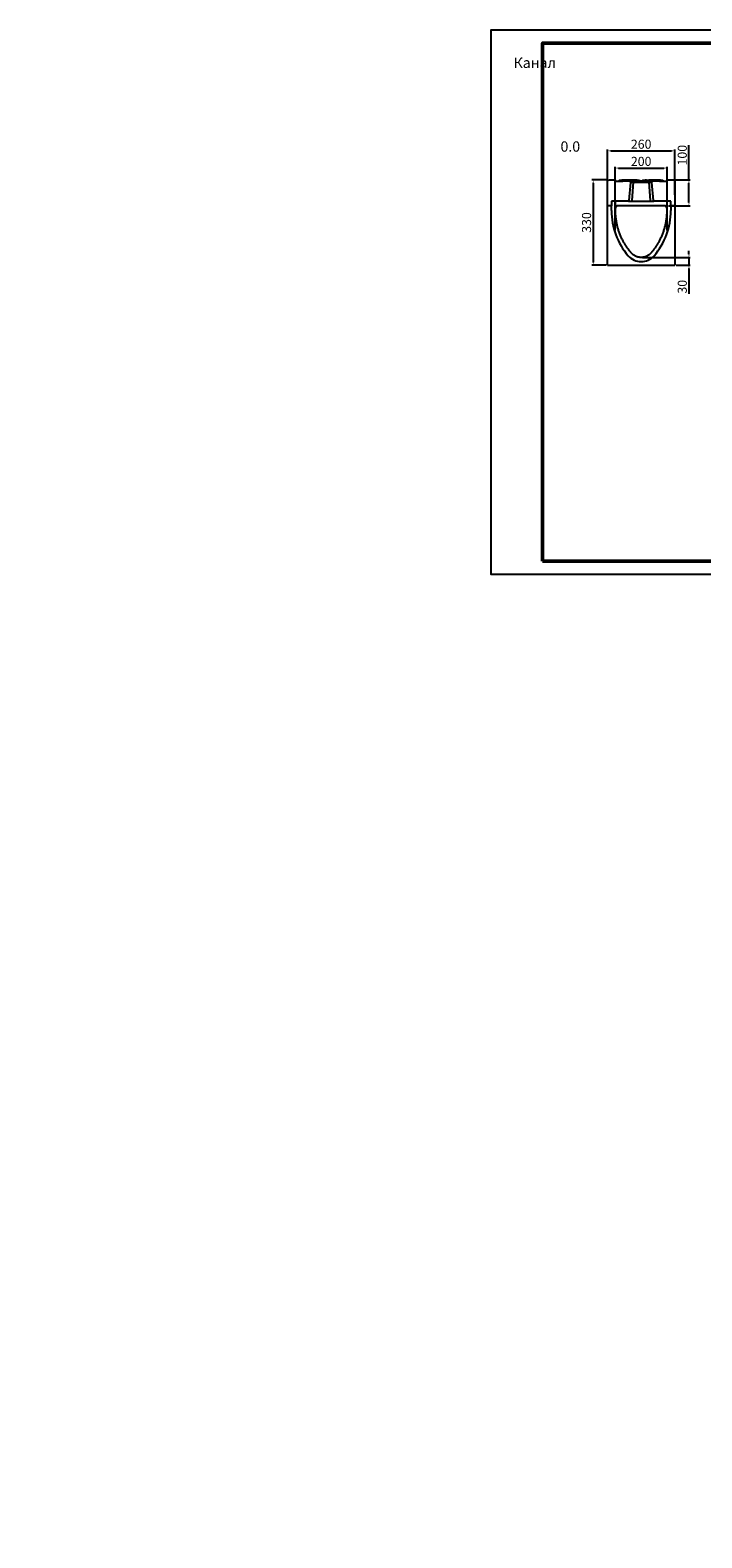
# Model space of a CAD drawing. Units: millimetres. Extents: x -5120 to 13650, y 6063 to 11884.
# Drawn here: x 2528 to 5123, y 6063 to 11884 of the extents above; entities that cross this region are included whole.
import ezdxf

# ---------------------------------------------------------------- set-up
doc = ezdxf.new("R2010")
doc.units = ezdxf.units.MM
doc.header["$LTSCALE"] = 2.2
for name, color, linetype in [('5', 3, 'Continuous'), ('ACO drain', 7, 'Continuous'), ('DUENN-18', 7, 'Continuous')]:
    doc.layers.add(name, color=color, linetype=linetype)
doc.layers.add('Viditelná tenká (ISO)', color=7, linetype='Continuous', lineweight=9)
doc.styles.get("Standard").update_dxf_attribs({"font": 'tahoma.ttf'})
doc.dimstyles.new('GEN-ISO', dxfattribs={"dimscale": 2, "dimtxt": 7, "dimasz": 2.5, "dimexe": 1, "dimexo": 1, "dimgap": 0.6, "dimtad": 1, "dimdsep": 46, "dimtxsty": 'Standard', "dimcen": 0, "dimclrd": 256, "dimclre": 256, "dimclrt": 7, "dimadec": 0, "dimazin": 0, "dimtp": 0.1, "dimtm": 0.1, "dimtfac": 0.71, "dimtmove": 0, "dimatfit": 3, "dimfxl": 0, "dimtzin": 0, "dimarcsym": 0})

# ---------------------------------------------------------------- blocks, each defined once
blk = doc.blocks.new('*D23')
at = {"layer": '5', "lineweight": -2, "transparency": 16777216}
for p, q in [((4893.1, 11006.2), (5077.6, 11006.2)), ((5072.6, 11018.7), (5072.6, 11031.2)), ((5072.6, 11006.2), (5072.6, 10976.2)), ((5023.1, 10976.2), (5077.6, 10976.2)), ((5072.6, 10963.7), (5072.6, 10866))]:
    blk.add_line(p, q, dxfattribs=at)
at = {"layer": '5', "transparency": 16777216}
for points in [[(5070.6, 11018.7), (5074.7, 11018.7), (5072.6, 11006.2)], [(5070.6, 10963.7), (5074.7, 10963.7), (5072.6, 10976.2)]]:
    blk.add_solid(points, dxfattribs=at)
at = {"layer": 'Defpoints', "color": 0, "transparency": 16777216}
for p in [(4888.1, 11006.2), (5018.1, 10976.2), (5072.6, 10976.2)]:
    blk.add_point(p, dxfattribs=at)
at = {"layer": '5', "color": 7, "transparency": 16777216, "insert": (5051.4, 10893.2), "char_height": 35, "attachment_point": 5, "rotation": 90}
blk.add_mtext('30', dxfattribs=at)
blk = doc.blocks.new('*D26')
at = {"layer": '5', "lineweight": -2, "transparency": 16777216}
for p, q in [((5072.6, 11306.2), (5072.6, 11439.9)), ((5006.1, 11306.2), (5077.6, 11306.2)), ((5072.6, 11218.7), (5072.6, 11293.7)), ((4993.6, 11206.2), (5077.6, 11206.2))]:
    blk.add_line(p, q, dxfattribs=at)
at = {"layer": '5', "transparency": 16777216}
for points in [[(5070.6, 11293.7), (5074.7, 11293.7), (5072.6, 11306.2)], [(5070.6, 11218.7), (5074.7, 11218.7), (5072.6, 11206.2)]]:
    blk.add_solid(points, dxfattribs=at)
at = {"layer": 'Defpoints', "color": 0, "transparency": 16777216}
for p in [(5001.1, 11306.2), (5072.6, 11306.2), (4988.6, 11206.2)]:
    blk.add_point(p, dxfattribs=at)
at = {"layer": '5', "color": 7, "transparency": 16777216, "insert": (5051.4, 11401.1), "char_height": 35, "attachment_point": 5, "rotation": 90}
blk.add_mtext('100', dxfattribs=at)
blk = doc.blocks.new('*D27')
at = {"layer": '5', "lineweight": -2, "transparency": 16777216}
for p, q in [((4758.1, 11306.2), (4697.8, 11306.2)), ((4702.8, 11293.7), (4702.8, 10988.7)), ((4753.1, 10976.2), (4697.8, 10976.2))]:
    blk.add_line(p, q, dxfattribs=at)
at = {"layer": '5', "transparency": 16777216}
for points in [[(4700.7, 11293.7), (4704.9, 11293.7), (4702.8, 11306.2)], [(4700.7, 10988.7), (4704.9, 10988.7), (4702.8, 10976.2)]]:
    blk.add_solid(points, dxfattribs=at)
at = {"layer": 'Defpoints', "color": 0, "transparency": 16777216}
for p in [(4763.1, 11306.2), (4702.8, 10976.2), (4758.1, 10976.2)]:
    blk.add_point(p, dxfattribs=at)
at = {"layer": '5', "color": 7, "transparency": 16777216, "insert": (4681.6, 11141.2), "char_height": 35, "attachment_point": 5, "rotation": 90}
blk.add_mtext('330', dxfattribs=at)
blk = doc.blocks.new('*D123')
at = {"layer": '5', "lineweight": -2, "transparency": 16777216}
for p, q in [((4758.1, 11248.2), (4758.1, 11422.8)), ((4770.6, 11417.8), (5005.6, 11417.8)), ((5018.1, 11248.2), (5018.1, 11422.8))]:
    blk.add_line(p, q, dxfattribs=at)
at = {"layer": '5', "transparency": 16777216}
for points in [[(4770.6, 11419.9), (4770.6, 11415.7), (4758.1, 11417.8)], [(5005.6, 11419.9), (5005.6, 11415.7), (5018.1, 11417.8)]]:
    blk.add_solid(points, dxfattribs=at)
at = {"layer": 'Defpoints', "color": 0, "transparency": 16777216}
for p in [(5018.1, 11417.8), (4758.1, 11243.2), (5018.1, 11243.2)]:
    blk.add_point(p, dxfattribs=at)
at = {"layer": '5', "color": 7, "transparency": 16777216, "insert": (4888.1, 11439), "char_height": 35, "attachment_point": 5}
blk.add_mtext('260', dxfattribs=at)
blk = doc.blocks.new('*D124')
at = {"layer": '5', "lineweight": -2, "transparency": 16777216}
for p, q in [((4787.6, 11110.6), (4787.6, 11356.4)), ((4800.1, 11351.4), (4976.1, 11351.4)), ((4988.6, 11110.6), (4988.6, 11356.4))]:
    blk.add_line(p, q, dxfattribs=at)
at = {"layer": '5', "transparency": 16777216}
for points in [[(4800.1, 11353.5), (4800.1, 11349.3), (4787.6, 11351.4)], [(4976.1, 11353.5), (4976.1, 11349.3), (4988.6, 11351.4)]]:
    blk.add_solid(points, dxfattribs=at)
at = {"layer": 'Defpoints', "color": 0, "transparency": 16777216}
for p in [(4988.6, 11351.4), (4787.6, 11105.6), (4988.6, 11105.6)]:
    blk.add_point(p, dxfattribs=at)
at = {"layer": '5', "color": 7, "transparency": 16777216, "insert": (4888.1, 11372.6), "char_height": 35, "attachment_point": 5}
blk.add_mtext('200', dxfattribs=at)
blk = doc.blocks.new('A4 gor')
at = {"layer": 'ACO drain', "lineweight": 50}
blk.add_lwpolyline([(-1612, 2700.4), (-1612, 4700.4), (1108, 4700.4), (1108, 2700.4)], close=True, dxfattribs=at)
at = {"layer": 'Defpoints'}
blk.add_lwpolyline([(1158, 4750.4), (-1812, 4750.4), (-1812, 2650.4), (1158, 2650.4)], close=True, dxfattribs=at)

msp = doc.modelspace()

# ---------------------------------------------------------------- hatches: boundary and pattern name
at = {"layer": 'Viditelná tenká (ISO)'}
h = msp.add_hatch(dxfattribs=at)
h.set_pattern_fill('ANGLE', color=256)
h.set_pattern_definition([(0, (0, 0), (0, 6.985), [5.08, -1.905]), (90, (0, 0), (-6.985, 4e-16), [5.08, -1.905])])
h.paths.add_polyline_path([(3706.3, 6959), (3706.3, 7019.1), (3641.5, 7019.1), (3641.5, 6959)], flags=9)
h.paths.add_polyline_path([(3706.3, 6757.9), (3706.3, 6840.4), (3641.5, 6840.4), (3641.5, 6757.9)], flags=9)
h.paths.add_polyline_path([(3336.8, 6529.7), (3775, 6529.7), (3775, 6572.9), (3336.8, 6572.9)], flags=9)
h.paths.add_polyline_path([(3377.6, 7115), (3789.7, 7115), (3789.7, 7158.2), (3377.6, 7158.2)], flags=9)
h.paths.add_polyline_path([(2769.7, 6234.5), (3222.7, 6234.5), (3222.7, 6429), (2769.7, 6429)], flags=9)
h.paths.add_polyline_path([(2625.4, 7379.4), (3549.7, 7379.4), (3549.7, 7465.8), (2625.4, 7465.8)], flags=9)
h.paths.add_polyline_path([(5316.9, 7404), (6118.6, 7404), (6118.6, 7490.4), (5316.9, 7490.4)], flags=9)
h.paths.add_polyline_path([(5138.8, 8757.6), (6372.5, 8757.6), (6372.5, 8844), (5138.8, 8844)], flags=9)
h.paths.add_polyline_path([(5929.1, 6242.7), (6381.7, 6242.7), (6381.7, 6291.3), (5929.1, 6291.3)], flags=9)
h.paths.add_polyline_path([(5932.2, 6071.4), (6107.1, 6071.4), (6107.1, 6101.8), (5932.2, 6101.8)], flags=9)
h.paths.add_polyline_path([(5929.5, 6094.5), (6284.1, 6094.5), (6284.1, 6140.8), (5929.5, 6140.8)], flags=9)
h.paths.add_polyline_path([(5931.2, 6131.5), (6196.6, 6131.5), (6196.6, 6167.7), (5931.2, 6167.7)], flags=9)
h.paths.add_polyline_path([(5930.5, 6160.3), (6216.9, 6160.3), (6216.9, 6200.8), (5930.5, 6200.8)], flags=9)
h.paths.add_polyline_path([(5929.1, 6283.2), (6328.9, 6283.2), (6328.9, 6331.9), (5929.1, 6331.9)], flags=9)
h.paths.add_polyline_path([(5929.1, 6323.8), (6362.3, 6323.8), (6362.3, 6372.4), (5929.1, 6372.4)], flags=9)
h.paths.add_polyline_path([(5451.7, 6071.4), (5626.6, 6071.4), (5626.6, 6101.8), (5451.7, 6101.8)], flags=9)
h.paths.add_polyline_path([(5451, 6094.5), (5782, 6094.5), (5782, 6140.8), (5451, 6140.8)], flags=9)
h.paths.add_polyline_path([(5449.7, 6126.9), (5784, 6126.9), (5784, 6173.2), (5449.7, 6173.2)], flags=9)
h.paths.add_polyline_path([(5450, 6160.3), (5918.8, 6160.3), (5918.8, 6200.8), (5450, 6200.8)], flags=9)
h.paths.add_polyline_path([(5451.2, 6282.1), (5657.8, 6282.1), (5657.8, 6337.7), (5451.2, 6337.7)], flags=9)
h.paths.add_polyline_path([(5378.6, 6063.1), (5412.1, 6063.1), (5412.1, 6087.5), (5378.6, 6087.5)], flags=9)
h.paths.add_polyline_path([(5047.3, 6095.6), (5220.3, 6095.6), (5220.3, 6119.9), (5047.3, 6119.9)], flags=9)
h.paths.add_polyline_path([(5452.3, 6332.7), (5764.1, 6332.7), (5764.1, 6376.2), (5452.3, 6376.2)], flags=9)
h.paths.add_polyline_path([(5205.1, 6434.6), (6296, 6434.6), (6296, 6506.8), (5205.1, 6506.8)], flags=9)
h.paths.add_polyline_path([(3458.6, 8792.4), (4515.6, 8792.4), (4515.6, 8878.8), (3458.6, 8878.8)], flags=9)
h = msp.add_hatch(dxfattribs=at)
h.set_pattern_fill('DOTS', color=256, scale=5)
h.set_pattern_definition([(0, (5.996, -301.682), (3.96875, 7.9375), [0, -7.9375])])
h.paths.add_polyline_path([(2913.5, 6649.6), (2602.3, 6649.6), (2602.3, 6647.6), (2913.5, 6647.6)])

# ---------------------------------------------------------------- linework, layer by layer
at = {"layer": 'DUENN-18'}
for p, q in [((4758.1, 11301.2), (4763.1, 11306.2)), ((4758.1, 11185.2), (4758.1, 11301.2)), ((4763.1, 11306.2), (4787.1, 11306.2)), ((4787.1, 11306.2), (4792.1, 11301.2)), ((4792.1, 11301.2), (4817.1, 11301.2)), ((4804.1, 11304.2), (4801.1, 11301.2)), ((4804.1, 11304.2), (4813.1, 11304.2)), ((4873.1, 11304.2), (4813.1, 11304.2)), ((4819.8, 11301.2), (4817.1, 11301.2)), ((4831, 11301.2), (4819.8, 11301.2)), ((4945.2, 11301.2), (4831, 11301.2)), ((4841.4, 11225.6), (4847.6, 11296.2)), ((4843, 11301.2), (4847.6, 11296.2)), ((4849, 11296.2), (4859.1, 11296.6)), ((4852.9, 11225.7), (4859.1, 11296.6)), ((4859.1, 11301.2), (4859.1, 11296.6)), ((4859.1, 11296.6), (4917.1, 11296.6)), ((4873.1, 11304.2), (4882.1, 11304.2)), ((4882.1, 11304.2), (4885.1, 11301.2)), ((4894.1, 11304.2), (4891.1, 11301.2)), ((4894.1, 11304.2), (4903.1, 11304.2)), ((4909.1, 11304.2), (4903.1, 11304.2)), ((4909.1, 11304.2), (4918.1, 11304.2)), ((4917.1, 11296.6), (4917.1, 11301.2)), ((4917.1, 11296.6), (4923.3, 11225.7)), ((4917.1, 11296.6), (4927.1, 11296.2)), ((4963.1, 11304.2), (4918.1, 11304.2)), ((4928.5, 11296.2), (4933.1, 11301.2)), ((4928.5, 11296.2), (4934.7, 11225.6)), ((4956.3, 11301.2), (4945.2, 11301.2)), ((4959, 11301.2), (4956.3, 11301.2)), ((4959, 11301.2), (4984.1, 11301.2)), ((4963.1, 11304.2), (4972.1, 11304.2)), ((4972.1, 11304.2), (4975.1, 11301.2)), ((4984.1, 11301.2), (4989.1, 11306.2)), ((4989.1, 11306.2), (5013.1, 11306.2)), ((5013.1, 11306.2), (5018.1, 11301.2)), ((5018.1, 11301.2), (5018.1, 11185.2)), ((4773.1, 11206.2), (4758.1, 11206.2)), ((4758.1, 11081.2), (4758.1, 11185.2)), ((4839.4, 11223.7), (4773.1, 11223.7)), ((4773.1, 11223.7), (4773.1, 11206.2)), ((4773.1, 11187.3), (4773.1, 11206.2)), ((4789.1, 11221.5), (4790.4, 11223.7)), ((4789.1, 11196.2), (4789.1, 11221.5)), ((4789.1, 11187.3), (4789.1, 11196.2)), ((4977.1, 11206.2), (4799, 11206.2)), ((4839.4, 11223.7), (4840.9, 11223.7)), ((4840.9, 11223.7), (4852.9, 11223.7)), ((4852.9, 11223.7), (4923.3, 11223.7)), ((4923.3, 11223.7), (4935.3, 11223.7)), ((4935.3, 11223.7), (4936.7, 11223.7)), ((5003.1, 11223.7), (4936.7, 11223.7)), ((4985.7, 11223.7), (4987.1, 11221.5)), ((4987.1, 11221.5), (4987.1, 11196.2)), ((4987.1, 11196.2), (4987.1, 11187.3)), ((5003, 11206.2), (5003, 11187.3)), ((5003.1, 11206.2), (5003.1, 11223.7)), ((5018.1, 11206.2), (5003.1, 11206.2)), ((5018.1, 11185.2), (5018.1, 11081.2)), ((4758.1, 11070.1), (4758.1, 11081.2)), ((4758.1, 10981.2), (4758.1, 11070.1)), ((5018.1, 11081.2), (5018.1, 11070.1)), ((5018.1, 11070.1), (5018.1, 10981.2)), ((4758.1, 10976.2), (4758.1, 10981.2)), ((4758.1, 10976.2), (5018.1, 10976.2)), ((5018.1, 10981.2), (5018.1, 10976.2))]:
    msp.add_line(p, q, dxfattribs=at)
at = {"layer": 'DUENN-18', "flags": 128}
for points in [[(4799, 11206.2), (4798.4, 11206.2), (4797.8, 11206.1), (4797.2, 11206), (4796.6, 11205.9), (4796, 11205.7), (4795.4, 11205.5), (4794.8, 11205.3), (4794.3, 11205), (4793.7, 11204.7), (4793.2, 11204.3), (4792.7, 11203.9), (4792.3, 11203.5), (4791.8, 11203.1), (4791.4, 11202.6), (4791, 11202.2), (4790.7, 11201.6), (4790.3, 11201.1), (4790, 11200.6), (4789.8, 11200), (4789.6, 11199.4), (4789.4, 11198.8), (4789.2, 11198.2), (4789.1, 11197.6), (4789.1, 11197)], [(4850.3, 11023.4), (4849.5, 11024.4), (4848.6, 11025.4), (4847.6, 11026.6), (4846.5, 11027.9), (4845.4, 11029.3), (4844.1, 11030.8), (4842.9, 11032.4), (4841.6, 11034.1), (4840.2, 11035.8), (4838.8, 11037.7), (4837.3, 11039.7), (4835.8, 11041.7), (4834.3, 11043.9), (4832.8, 11046.1), (4831.2, 11048.4), (4829.6, 11050.8), (4828, 11053.3), (4826.4, 11055.8), (4824.8, 11058.4), (4823.3, 11061.1), (4821.7, 11063.9), (4820.1, 11066.7), (4818.5, 11069.6), (4817, 11072.5), (4815.5, 11075.5), (4814, 11078.5), (4812.5, 11081.6), (4811.1, 11084.7), (4809.7, 11087.8), (4808.4, 11091), (4807, 11094.2), (4805.8, 11097.5), (4804.6, 11100.7), (4803.4, 11104), (4802.2, 11107.2), (4801.2, 11110.5), (4800.1, 11113.8), (4799.1, 11117), (4798.2, 11120.3), (4797.3, 11123.5), (4796.5, 11126.7), (4795.7, 11129.9), (4795, 11133.1), (4794.4, 11136.2), (4793.7, 11139.2), (4793.2, 11142.3), (4792.6, 11145.2), (4792.2, 11148.1), (4791.7, 11151), (4791.3, 11153.7), (4791, 11156.4), (4790.7, 11159), (4790.4, 11161.6), (4790.2, 11164), (4789.9, 11166.4), (4789.8, 11168.6), (4789.6, 11170.8), (4789.5, 11172.8), (4789.4, 11174.7), (4789.3, 11176.5), (4789.2, 11178.2), (4789.2, 11179.8), (4789.1, 11181.2), (4789.1, 11182.5), (4789.1, 11183.6), (4789.1, 11184.6), (4789.1, 11185.5), (4789.1, 11186.2), (4789.1, 11186.7), (4789.1, 11187.1), (4789.1, 11187.3)], [(4987.1, 11187.3), (4987.1, 11187.1), (4987.1, 11186.7), (4987.1, 11186.2), (4987.1, 11185.5), (4987.1, 11184.6), (4987, 11183.6), (4987, 11182.5), (4987, 11181.2), (4987, 11179.8), (4986.9, 11178.2), (4986.8, 11176.5), (4986.8, 11174.7), (4986.6, 11172.8), (4986.5, 11170.8), (4986.4, 11168.6), (4986.2, 11166.4), (4986, 11164), (4985.7, 11161.6), (4985.5, 11159), (4985.1, 11156.4), (4984.8, 11153.7), (4984.4, 11151), (4984, 11148.1), (4983.5, 11145.2), (4983, 11142.3), (4982.4, 11139.2), (4981.8, 11136.2), (4981.1, 11133.1), (4980.4, 11129.9), (4979.6, 11126.7), (4978.8, 11123.5), (4977.9, 11120.3), (4977, 11117), (4976, 11113.8), (4975, 11110.5), (4973.9, 11107.2), (4972.8, 11104), (4971.6, 11100.7), (4970.4, 11097.5), (4969.1, 11094.2), (4967.8, 11091), (4966.4, 11087.8), (4965, 11084.7), (4963.6, 11081.6), (4962.1, 11078.5), (4960.6, 11075.5), (4959.1, 11072.5), (4957.6, 11069.6), (4956, 11066.7), (4954.5, 11063.9), (4952.9, 11061.1), (4951.3, 11058.4), (4949.7, 11055.8), (4948.1, 11053.3), (4946.5, 11050.8), (4944.9, 11048.4), (4943.4, 11046.1), (4941.8, 11043.9), (4940.3, 11041.7), (4938.8, 11039.7), (4937.3, 11037.7), (4935.9, 11035.8), (4934.6, 11034.1), (4933.2, 11032.4), (4932, 11030.8), (4930.8, 11029.3), (4929.6, 11027.9), (4928.6, 11026.6), (4927.6, 11025.4), (4926.6, 11024.4), (4925.8, 11023.4)], [(4987.1, 11197), (4987, 11197.6), (4986.9, 11198.2), (4986.7, 11198.8), (4986.6, 11199.4), (4986.3, 11200), (4986.1, 11200.6), (4985.8, 11201.1), (4985.5, 11201.7), (4985.1, 11202.2), (4984.7, 11202.6), (4984.3, 11203.1), (4983.9, 11203.5), (4983.4, 11203.9), (4982.9, 11204.3), (4982.4, 11204.7), (4981.9, 11205), (4981.3, 11205.3), (4980.7, 11205.5), (4980.1, 11205.7), (4979.6, 11205.9), (4978.9, 11206), (4978.3, 11206.1), (4977.7, 11206.2), (4977.1, 11206.2)], [(4925.8, 11023.4), (4924.1, 11021.5), (4922.3, 11019.8), (4920.5, 11018.1), (4918.5, 11016.5), (4916.5, 11015), (4914.4, 11013.7), (4912.2, 11012.4), (4909.9, 11011.2), (4907.7, 11010.2), (4905.3, 11009.3), (4902.9, 11008.5), (4900.5, 11007.8), (4898.1, 11007.2), (4895.6, 11006.8), (4893.1, 11006.4), (4890.6, 11006.2), (4888.1, 11006.2), (4885.5, 11006.2), (4883, 11006.4), (4880.5, 11006.8), (4878.1, 11007.2), (4875.6, 11007.8), (4873.2, 11008.5), (4870.8, 11009.3), (4868.5, 11010.2), (4866.2, 11011.2), (4863.9, 11012.4), (4861.8, 11013.7), (4859.7, 11015), (4857.6, 11016.5), (4855.7, 11018.1), (4853.8, 11019.8), (4852, 11021.5), (4850.3, 11023.4)]]:
    msp.add_lwpolyline(points, dxfattribs=at)
at = {"layer": 'DUENN-18'}
for centre, radius, start, end in [((5039.1, 11187.3), 266, 180, 220.97463), ((4737.1, 11187.3), 266, 319.02537, 0), ((4888.1, 11056.2), 66, 220.97463, 319.02537)]:
    msp.add_arc(centre, radius, start, end, dxfattribs=at)
for centre, major_axis, start_param, end_param in [((4839.4, 11225.7), (2.01, 0), 4.712389, 6.196252), ((4936.7, 11225.7), (-2.01, 0), 0.086934, 1.570796)]:
    msp.add_ellipse(centre, major_axis=major_axis, ratio=0.996166, start_param=start_param, end_param=end_param, dxfattribs=at)

# ---------------------------------------------------------------- block references
at = {"layer": 'Viditelná tenká (ISO)'}
msp.add_blockref('A4 gor', (6119.2, 7133.4), dxfattribs=at)

# ---------------------------------------------------------------- texts
at = {"layer": 'Viditelná tenká (ISO)', "char_height": 40, "attachment_point": 1}
for s, width, insert in [('\\pi209.7212;{\\fTahoma|b0|i0|c204|p39;Канал Тип 0.0}', 676.635, (-3993.6, 11778, -2523.6)), ('\\A1;\\pi209.7212;{\\fTahoma|b0|i0|c204|p39;Канал Тип 0.0/10.0/20.0}', 1172.869, (561, 11796.8, -2367.2)), ('\\pi209.7212;{\\fTahoma|b0|i0|c204|p39;Тип 20.0}', 676.635, (601.4, 11679.6, -2367.2)), ('\\pi209.7212;{\\fTahoma|b0|i0|c204|p39;Тип 10.0}', 676.635, (231.4, 11579.6, -2367.2)), ('\\pi209.7212;{\\fTahoma|b0|i0|c204|p39;Тип 0.0}', 676.635, (-125.3, 11479.6, -2367.2)), ('\\pi209.7212;{\\fTahoma|b0|i0|c204|p39;Тип 0.0}', 676.635, (4576.6, 11521.2, -2367.2))]:
    msp.add_mtext_dynamic_manual_height_columns(s, width=width, gutter_width=1, heights=[0], dxfattribs=dict(at, insert=insert))

# ---------------------------------------------------------------- dimensions: what is measured, and where the dimension line sits
at = {"layer": '5'}
dim = msp.add_linear_dim(base=(5018.1, 11417.8), p1=(4758.1, 11243.2), p2=(5018.1, 11243.2), dimstyle='GEN-ISO', override={"dimscale": 5, "dimdec": 0, "dimpost": ''}, dxfattribs=at)
dim.commit()
dim.dimension.update_dxf_attribs({"geometry": '*D123', "text_midpoint": (4888.1, 11439)})
for base, p1, p2, picture, middle in [((5072.6, 11306.2), (4988.6, 11206.2), (5001.1, 11306.2), '*D26', (5072.6, 11401.1)), ((5072.6, 10976.2), (4888.1, 11006.2), (5018.1, 10976.2), '*D23', (5072.6, 10893.2))]:
    dim = msp.add_linear_dim(base=base, p1=p1, p2=p2, angle=90, dimstyle='GEN-ISO', override={"dimscale": 5, "dimdec": 0, "dimpost": ''}, dxfattribs=at)
    dim.commit()
    dim.dimension.update_dxf_attribs({"geometry": picture, "text_midpoint": middle, "dimtype": 160})
dim = msp.add_linear_dim(base=(4988.6, 11351.4), p1=(4787.6, 11105.6), p2=(4988.6, 11105.6), text='200', dimstyle='GEN-ISO', override={"dimscale": 5, "dimdec": 0, "dimpost": ''}, dxfattribs=at)
dim.commit()
dim.dimension.update_dxf_attribs({"geometry": '*D124', "text_midpoint": (4888.1, 11372.6)})
dim = msp.add_linear_dim(base=(4702.8, 10976.2), p1=(4763.1, 11306.2), p2=(4758.1, 10976.2), angle=90, dimstyle='GEN-ISO', override={"dimscale": 5, "dimdec": 0, "dimpost": ''}, dxfattribs=at)
dim.commit()
dim.dimension.update_dxf_attribs({"geometry": '*D27', "text_midpoint": (4681.6, 11141.2)})

doc.saveas('drawing.dxf')
